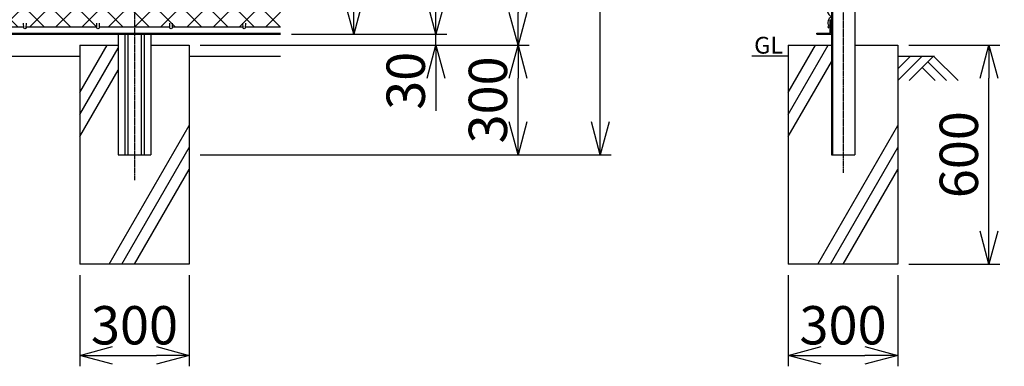
# Model space of a CAD drawing. Units: millimetres. Extents: x 88 to 6128, y 211 to 6916.
# Drawn here: x 3136 to 5832, y 2163 to 3113 of the extents above; entities that cross this region are included whole.
import ezdxf

# ---------------------------------------------------------------- set-up
doc = ezdxf.new("R2010")
doc.units = ezdxf.units.MM
doc.header["$LTSCALE"] = 0.2
doc.linetypes.add('CENTER2', pattern=[28.575, 19.05, -3.175, 3.175, -3.175])
for name, color, linetype in [('CENTER', 6, 'CENTER2'), ('L', 7, 'Continuous'), ('M', 82, 'Continuous'), ('TEXT', 150, 'Continuous')]:
    doc.layers.add(name, color=color, linetype=linetype)
doc.styles.add('NCE', font='romans.shx', dxfattribs={"width": 0.8, "bigfont": 'extfont.shx'})
doc.styles.get("Standard").update_dxf_attribs({"font": 'romans.shx', "width": 0.8, "bigfont": 'extfont.shx'})
doc.dimstyles.new('NCE_new_30', dxfattribs={"dimscale": 30, "dimtxt": 3.5, "dimasz": 3, "dimexe": 1, "dimexo": 1, "dimgap": 1, "dimtad": 1, "dimdsep": 46, "dimtxsty": 'NCE', "dimblk": 'OPEN30', "dimcen": 0, "dimclrd": 7, "dimclre": 7, "dimclrt": 256, "dimaunit": 1, "dimadec": 1, "dimazin": 0, "dimtfac": 1, "dimtix": 1, "dimtmove": 2, "dimatfit": 2, "dimldrblk": 'OPEN30', "dimfxl": 0, "dimtolj": 1, "dimtzin": 0, "dimarcsym": 0})

# ---------------------------------------------------------------- blocks, each defined once
blk = doc.blocks.new('爪')
at = {"layer": 'M'}
for p, q in [((-2.9, 2.1), (-3.5, -10)), ((3.5, -10), (2.9, 2.1))]:
    blk.add_line(p, q, dxfattribs=at)
blk.add_arc((0, 2), 3.05, 2.86, 177.1394, dxfattribs=at)
blk = doc.blocks.new('_OPEN30')
at = {"color": 0, "linetype": 'ByBlock'}
for p, q in [((-1, 0.268), (0, 0)), ((0, 0), (-1, -0.268)), ((0, 0), (-1, 0))]:
    blk.add_line(p, q, dxfattribs=at)
blk = doc.blocks.new('*D27')
at = {"layer": 'TEXT', "color": 7, "lineweight": -2}
for p, q in [((3910.4, 3698), (4080.4, 3698)), ((4050.4, 3163), (4050.4, 3608)), ((3880.4, 3073), (4080.4, 3073))]:
    blk.add_line(p, q, dxfattribs=at)
at = {"layer": 'TEXT', "color": 7, "lineweight": -2, "xscale": 90, "yscale": 90, "zscale": 90}
for p, rotation in [((4050.4, 3698), 90), ((4050.4, 3073), 270)]:
    blk.add_blockref('_OPEN30', p, dxfattribs=dict(at, rotation=rotation))
at = {"layer": 'TEXT', "insert": (3967.9, 3385.5), "char_height": 105, "attachment_point": 5, "rotation": 90, "style": 'NCE'}
blk.add_mtext('\\A1;625', dxfattribs=at)
blk = doc.blocks.new('*D36')
at = {"layer": 'TEXT', "color": 7, "lineweight": -2}
for p, q in [((3880.4, 5543), (4305.4, 5543)), ((4275.4, 5453), (4275.4, 3163)), ((3910.4, 3073), (4305.4, 3073))]:
    blk.add_line(p, q, dxfattribs=at)
at = {"layer": 'TEXT', "color": 7, "lineweight": -2, "xscale": 90, "yscale": 90, "zscale": 90}
for p, rotation in [((4275.4, 5543), 90), ((4275.4, 3073), 270)]:
    blk.add_blockref('_OPEN30', p, dxfattribs=dict(at, rotation=rotation))
at = {"layer": 'TEXT', "insert": (4192.9, 4308), "char_height": 105, "attachment_point": 5, "rotation": 90, "style": 'NCE'}
blk.add_mtext('\\A1;2470', dxfattribs=at)
blk = doc.blocks.new('*D37')
at = {"layer": 'TEXT', "color": 7, "lineweight": -2}
for p, q in [((3880.4, 5543), (4530.4, 5543)), ((4500.4, 5453), (4500.4, 3133)), ((3630.4, 3043), (4530.4, 3043))]:
    blk.add_line(p, q, dxfattribs=at)
at = {"layer": 'TEXT', "color": 7, "lineweight": -2, "xscale": 90, "yscale": 90, "zscale": 90}
for p, rotation in [((4500.4, 5543), 90), ((4500.4, 3043), 270)]:
    blk.add_blockref('_OPEN30', p, dxfattribs=dict(at, rotation=rotation))
at = {"layer": 'TEXT', "insert": (4417.9, 4293), "char_height": 105, "attachment_point": 5, "rotation": 90, "style": 'NCE'}
blk.add_mtext('\\A1;2500', dxfattribs=at)
blk = doc.blocks.new('*D38')
at = {"layer": 'TEXT', "color": 7, "lineweight": -2}
for p, q in [((3525.4, 5613), (4755.4, 5613)), ((4725.4, 2833), (4725.4, 5523)), ((3630.4, 2743), (4755.4, 2743))]:
    blk.add_line(p, q, dxfattribs=at)
at = {"layer": 'TEXT', "color": 7, "lineweight": -2, "xscale": 90, "yscale": 90, "zscale": 90}
for p, rotation in [((4725.4, 5613), 90), ((4725.4, 2743), 270)]:
    blk.add_blockref('_OPEN30', p, dxfattribs=dict(at, rotation=rotation))
at = {"layer": 'TEXT', "insert": (4642.9, 4178), "char_height": 105, "attachment_point": 5, "rotation": 90, "style": 'NCE'}
blk.add_mtext('\\A1;2870', dxfattribs=at)
blk = doc.blocks.new('*D39')
at = {"layer": 'TEXT', "color": 7, "lineweight": -2}
for p, q in [((4275.4, 3163), (4275.4, 3253)), ((3880.4, 3073), (4305.4, 3073)), ((4275.4, 3043), (4275.4, 3073)), ((3630.4, 3043), (4305.4, 3043)), ((4275.4, 2953), (4275.4, 2863))]:
    blk.add_line(p, q, dxfattribs=at)
at = {"layer": 'TEXT', "color": 7, "lineweight": -2, "xscale": 90, "yscale": 90, "zscale": 90}
for p, rotation in [((4275.4, 3073), 270), ((4275.4, 3043), 90)]:
    blk.add_blockref('_OPEN30', p, dxfattribs=dict(at, rotation=rotation))
at = {"layer": 'TEXT', "insert": (4192.9, 2945.4), "char_height": 105, "attachment_point": 5, "rotation": 90, "style": 'NCE'}
blk.add_mtext('\\A1;30', dxfattribs=at)
blk = doc.blocks.new('*D40')
at = {"layer": 'TEXT', "color": 7, "lineweight": -2}
for p, q in [((3630.4, 3043), (4530.4, 3043)), ((4500.4, 2833), (4500.4, 2953)), ((3630.4, 2743), (4530.4, 2743))]:
    blk.add_line(p, q, dxfattribs=at)
at = {"layer": 'TEXT', "color": 7, "lineweight": -2, "xscale": 90, "yscale": 90, "zscale": 90}
for p, rotation in [((4500.4, 3043), 90), ((4500.4, 2743), 270)]:
    blk.add_blockref('_OPEN30', p, dxfattribs=dict(at, rotation=rotation))
at = {"layer": 'TEXT', "insert": (4417.9, 2893), "char_height": 105, "attachment_point": 5, "rotation": 90, "style": 'NCE'}
blk.add_mtext('\\A1;300', dxfattribs=at)
blk = doc.blocks.new('*D41')
at = {"layer": 'TEXT', "color": 7, "lineweight": -2}
for p, q in [((3300.4, 2413), (3300.4, 2163)), ((3600.4, 2413), (3600.4, 2163)), ((3390.4, 2193), (3510.4, 2193))]:
    blk.add_line(p, q, dxfattribs=at)
at = {"layer": 'TEXT', "color": 7, "lineweight": -2, "xscale": 90, "yscale": 90, "zscale": 90, "rotation": 180}
blk.add_blockref('_OPEN30', (3300.4, 2193), dxfattribs=at)
at = {"layer": 'TEXT', "color": 7, "lineweight": -2, "xscale": 90, "yscale": 90, "zscale": 90}
blk.add_blockref('_OPEN30', (3600.4, 2193), dxfattribs=at)
at = {"layer": 'TEXT', "insert": (3450.4, 2275.5), "char_height": 105, "attachment_point": 5, "style": 'NCE'}
blk.add_mtext('\\A1;300', dxfattribs=at)
blk = doc.blocks.new('*D42')
at = {"layer": 'TEXT', "color": 7, "lineweight": -2}
for p, q in [((5240, 2413), (5240, 2163)), ((5540, 2413), (5540, 2163)), ((5330, 2193), (5450, 2193))]:
    blk.add_line(p, q, dxfattribs=at)
at = {"layer": 'TEXT', "color": 7, "lineweight": -2, "xscale": 90, "yscale": 90, "zscale": 90, "rotation": 180}
blk.add_blockref('_OPEN30', (5240, 2193), dxfattribs=at)
at = {"layer": 'TEXT', "color": 7, "lineweight": -2, "xscale": 90, "yscale": 90, "zscale": 90}
blk.add_blockref('_OPEN30', (5540, 2193), dxfattribs=at)
at = {"layer": 'TEXT', "insert": (5390, 2275.5), "char_height": 105, "attachment_point": 5, "style": 'NCE'}
blk.add_mtext('\\A1;300', dxfattribs=at)
blk = doc.blocks.new('*D43')
at = {"layer": 'TEXT', "color": 7, "lineweight": -2}
for p, q in [((5570, 3043), (5819.6, 3043)), ((5789.6, 2533), (5789.6, 2953)), ((5570, 2443), (5819.6, 2443))]:
    blk.add_line(p, q, dxfattribs=at)
at = {"layer": 'TEXT', "color": 7, "lineweight": -2, "xscale": 90, "yscale": 90, "zscale": 90}
for p, rotation in [((5789.6, 3043), 90), ((5789.6, 2443), 270)]:
    blk.add_blockref('_OPEN30', p, dxfattribs=dict(at, rotation=rotation))
at = {"layer": 'TEXT', "insert": (5707.1, 2743), "char_height": 105, "attachment_point": 5, "rotation": 90, "style": 'NCE'}
blk.add_mtext('\\A1;600', dxfattribs=at)
blk = doc.blocks.new('金網正面L-2470')
at = {"layer": 'M'}
h = blk.add_hatch(dxfattribs=at)
h.set_pattern_fill('NET', color=256, scale=16, angle=45, style=0)
h.set_pattern_definition([(45, (129.896, -4897.755), (-35.92102, 35.92102), []), (135, (129.896, -4897.755), (-35.92102, -35.92102), [])])
h.paths.add_polyline_path([(0, -20), (-2800, -20), (-2800, -2450), (0, -2450)])
h.paths.add_polyline_path([(-900, -1300), (-900, -1800), (-1900, -1800), (-1900, -1300)], flags=16)
blk = doc.blocks.new('金網側面L-2470')
at = {"layer": 'M'}
for centre in [(-6, -20), (-6, -2450)]:
    blk.add_circle(centre, 3, dxfattribs=at)
for centre, radius, start, end in [((7.4, -31.9), 16.8, 147.5309, 244.0404), ((32.5, -83), 48.5, 132.0612, 227.9388), ((32.5, -155), 48.5, 132.0612, 227.9388), ((32.5, -227), 48.5, 132.0612, 227.9388), ((32.5, -299), 48.5, 132.0612, 227.9388), ((32.5, -371), 48.5, 132.0612, 227.9388), ((32.5, -443), 48.5, 132.0612, 227.9388), ((32.5, -515), 48.5, 132.0612, 227.9388), ((32.5, -587), 48.5, 132.0612, 227.9388), ((32.5, -659), 48.5, 132.0612, 227.9388), ((32.5, -731), 48.5, 132.0612, 227.9388), ((32.5, -803), 48.5, 132.0612, 227.9388), ((32.5, -875), 48.5, 132.0612, 227.9388), ((32.5, -947), 48.5, 132.0612, 227.9388), ((32.5, -1019), 48.5, 132.0612, 227.9388), ((32.5, -1091), 48.5, 132.0612, 227.9388), ((32.5, -1163), 48.5, 132.0612, 227.9388), ((32.5, -1235), 48.5, 132.0612, 227.9388), ((32.5, -1307), 48.5, 132.0612, 227.9388), ((32.5, -1379), 48.5, 132.0612, 227.9388), ((32.5, -1451), 48.5, 132.0612, 227.9388), ((32.5, -1523), 48.5, 132.0612, 227.9388), ((32.5, -1595), 48.5, 132.0612, 227.9388), ((32.5, -1667), 48.5, 132.0612, 227.9388), ((32.5, -1739), 48.5, 132.0612, 227.9388), ((32.5, -1811), 48.5, 132.0612, 227.9388), ((32.5, -1883), 48.5, 132.0612, 227.9388), ((32.5, -1955), 48.5, 132.0612, 227.9388), ((32.5, -2027), 48.5, 132.0612, 227.9388), ((32.5, -2099), 48.5, 132.0612, 227.9388), ((32.5, -2171), 48.5, 132.0612, 227.9388), ((32.5, -2243), 48.5, 132.0612, 227.9388), ((32.5, -2315), 48.5, 132.0612, 227.9388), ((32.5, -2387), 48.5, 132.0612, 227.9388), ((6.8, -2437.9), 16.4, 114.5005, 213.9281)]:
    blk.add_arc(centre, radius, start, end, dxfattribs=at)
blk = doc.blocks.new('*D72')
at = {"layer": 'TEXT', "color": 7, "lineweight": -2}
for p, q in [((5390, 5643), (5390, 6496)), ((5680, 6115.3), (5831.6, 6377.7))]:
    blk.add_line(p, q, dxfattribs=at)
blk.add_arc((5390, 5613), 853, 66.0477, 83.9523, dxfattribs=at)
at = {"layer": 'TEXT', "color": 7, "lineweight": -2, "xscale": 90, "yscale": 90, "zscale": 90}
for p, rotation in [((5390, 6466), 176.9761290047245), ((5816.6, 6351.7), 333.0238709952754)]:
    blk.add_blockref('_OPEN30', p, dxfattribs=dict(at, rotation=rotation))
at = {"layer": 'TEXT', "insert": (5632.2, 6516.6), "char_height": 105, "attachment_point": 5, "rotation": 345, "style": 'NCE'}
blk.add_mtext('\\A1;30°', dxfattribs=at)

msp = doc.modelspace()

# ---------------------------------------------------------------- linework, layer by layer
at = {"layer": 'CENTER'}
for p, q in [((3450.435, 6312.955), (3450.435, 2672.956)), ((5390.042, 5612.955), (5390.042, 2692.955))]:
    msp.add_line(p, q, dxfattribs=at)
at = {"layer": 'L'}
for p, q in [((3300.435, 2912.955), (3375.49, 3042.955)), ((3300.435, 2852.955), (3405.435, 3034.821)), ((5240.042, 2852.955), (5349.739, 3042.955)), ((5240.042, 2912.955), (5315.098, 3042.955)), ((1600.435, 3012.955), (3300.435, 3012.955)), ((3600.435, 3012.955), (3850.434, 3012.955)), ((5240.042, 3012.955), (5140.042, 3012.955)), ((5240.042, 2792.955), (5358.042, 2997.337)), ((5606.538, 3012.955), (5540.041, 2946.459)), ((5540.042, 3012.955), (5640.042, 3012.955)), ((5575.04, 3012.957), (5540.043, 2977.96)), ((5638.039, 3012.955), (5571.219, 2946.136)), ((5622.291, 2997.208), (5673.364, 2946.136)), ((5638.039, 3012.956), (5704.858, 2946.136)), ((3300.435, 2792.955), (3405.435, 2974.821)), ((5606.543, 2981.46), (5641.867, 2946.136)), ((3381.153, 2442.955), (3600.435, 2822.763)), ((5320.76, 2442.955), (5540.042, 2822.763)), ((3415.794, 2442.955), (3600.435, 2762.763)), ((5355.401, 2442.955), (5540.042, 2762.763)), ((3450.435, 2442.955), (3600.435, 2702.763)), ((5390.042, 2442.955), (5540.042, 2702.763))]:
    msp.add_line(p, q, dxfattribs=at)
at = {"layer": 'M'}
for p, q in [((5358.042, 5621.53), (5358.042, 2742.955)), ((5361.242, 5620.672), (5361.242, 2742.955)), ((5422.042, 5604.381), (5422.042, 2742.955)), ((5354.842, 3076.155), (5354.842, 3112.955)), ((5354.842, 3112.955), (5358.042, 3112.955)), ((5358.042, 3072.955), (5358.042, 3112.955)), ((1050.435, 3076.155), (3850.435, 3076.155)), ((1050.435, 3072.955), (3850.435, 3072.955)), ((2953.435, 3092.955), (3147.434, 3092.955)), ((3153.435, 3092.955), (3347.434, 3092.955)), ((3353.435, 3092.955), (3547.434, 3092.955)), ((3405.435, 3072.955), (3405.435, 2742.955)), ((3423.835, 3072.955), (3423.835, 2742.955)), ((3431.835, 3072.955), (3431.835, 2742.955)), ((3469.035, 3072.955), (3469.035, 2742.955)), ((3477.035, 3072.955), (3477.035, 2742.955)), ((3495.435, 3072.955), (3495.435, 2742.955)), ((3553.435, 3092.955), (3747.434, 3092.955)), ((3753.435, 3092.955), (3850.435, 3092.955)), ((5318.042, 3076.155), (5354.842, 3076.155)), ((5318.042, 3072.955), (5318.042, 3076.155)), ((5318.042, 3072.955), (5358.042, 3072.955)), ((3300.435, 3042.955), (3300.435, 2442.955)), ((3300.435, 3042.955), (3405.435, 3042.955)), ((3495.435, 3042.955), (3600.435, 3042.955)), ((3600.435, 3042.955), (3600.435, 2442.955)), ((5240.042, 3042.955), (5240.042, 2442.955)), ((5240.042, 3042.955), (5358.042, 3042.955)), ((5422.042, 3042.955), (5540.042, 3042.955)), ((5540.042, 3042.955), (5540.042, 2442.955)), ((3405.435, 2742.955), (3495.435, 2742.955)), ((5358.042, 2742.955), (5422.042, 2742.955)), ((3600.435, 2442.955), (3300.435, 2442.955)), ((5540.042, 2442.955), (5240.042, 2442.955))]:
    msp.add_line(p, q, dxfattribs=at)

# ---------------------------------------------------------------- block references
for name, p in [('金網側面L-2470', (5358.042, 5542.955)), ('金網正面L-2470', (3850.435, 5542.955))]:
    msp.add_blockref(name, p, dxfattribs=at)
at = {"layer": 'M', "yscale": -1.000000014901161}
for p in [(3150.435, 3092.955), (3350.435, 3092.955), (3550.435, 3092.955), (3750.435, 3092.955)]:
    msp.add_blockref('爪', p, dxfattribs=at)

# ---------------------------------------------------------------- texts
at = {"layer": 'TEXT', "width": 1.028571}
msp.add_text('GL', height=46, dxfattribs=at).set_placement((5146.613, 3019.955))

# ---------------------------------------------------------------- dimensions: what is measured, and where the dimension line sits
at = {"layer": 'TEXT'}
dim = msp.add_angular_dim_2l(base=(5681.802, 6414.558), line1=((5390.042, 5612.955), (5390.042, 2692.955)), line2=((5665.042, 6089.269), (5390.042, 5612.955)), dimstyle='NCE_new_30', override={"dimadec": 0}, dxfattribs=at)
dim.commit()
dim.dimension.update_dxf_attribs({"geometry": '*D72', "text_midpoint": (5632.18, 6516.625)})
for base, p1, p2, picture, middle in [((4725.434, 5612.955), (3600.435, 2742.955), (3495.435, 5612.955), '*D38', (4642.934, 4177.955)), ((4500.434, 3042.955), (3850.435, 5542.955), (3600.435, 3042.955), '*D37', (4417.934, 4292.955)), ((4275.434, 3072.955), (3850.435, 5542.955), (3880.435, 3072.955), '*D36', (4192.934, 4307.955)), ((4050.434, 3697.955), (3850.435, 3072.955), (3880.435, 3697.955), '*D27', (3967.934, 3385.455)), ((4500.434, 3042.955), (3600.435, 2742.955), (3600.435, 3042.955), '*D40', (4417.934, 2892.955)), ((5789.603, 3042.955), (5540.042, 2442.955), (5540.042, 3042.955), '*D43', (5707.103, 2742.955))]:
    dim = msp.add_linear_dim(base=base, p1=p1, p2=p2, angle=90, dimstyle='NCE_new_30', dxfattribs=at)
    dim.commit()
    dim.dimension.update_dxf_attribs({"geometry": picture, "text_midpoint": middle})
dim = msp.add_linear_dim(base=(4275.434, 3072.955), p1=(3600.435, 3042.955), p2=(3850.435, 3072.955), angle=90, dimstyle='NCE_new_30', dxfattribs=at)
dim.commit()
dim.dimension.update_dxf_attribs({"geometry": '*D39', "text_midpoint": (4192.934, 2945.404), "dimtype": 160})
for base, p1, p2, picture, middle in [((3600.435, 2192.955), (3300.435, 2442.955), (3600.435, 2442.955), '*D41', (3450.435, 2275.455)), ((5540.042, 2192.955), (5240.042, 2442.955), (5540.042, 2442.955), '*D42', (5390.042, 2275.455))]:
    dim = msp.add_linear_dim(base=base, p1=p1, p2=p2, dimstyle='NCE_new_30', dxfattribs=at)
    dim.commit()
    dim.dimension.update_dxf_attribs({"geometry": picture, "text_midpoint": middle})

doc.saveas('drawing.dxf')
